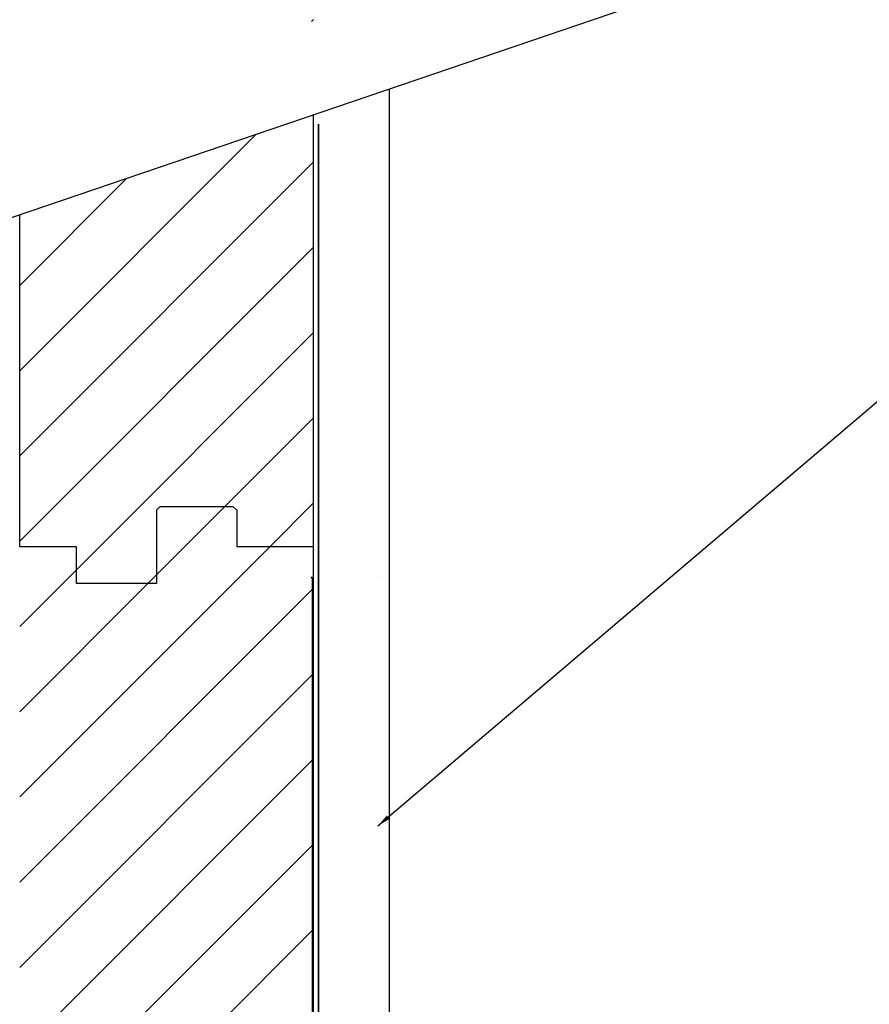
# Model space of a CAD drawing. Units: inches. Extents: x -192 to 87, y -80 to 220.
# Drawn here: x -58 to -50, y 101 to 110 of the extents above; entities that cross this region are included whole.
import ezdxf

# ---------------------------------------------------------------- set-up
doc = ezdxf.new("R2010")
doc.units = ezdxf.units.IN
doc.header["$MEASUREMENT"] = 0
doc.layers.add('Notes', color=7, linetype='Continuous')
doc.styles.add('Fox Blocks', font='arial.ttf', dxfattribs={"height": 0.09375})
doc.dimstyles.new('Fox Blocks', dxfattribs={"dimscale": 4, "dimtxt": 0.09375, "dimasz": 0.0625, "dimexe": 0.09375, "dimexo": 0.125, "dimgap": 0.03125, "dimtad": 1, "dimdec": 4, "dimzin": 3, "dimdsep": 46, "dimlunit": 4, "dimtxsty": 'Fox Blocks', "dimblk1": 'ARCHTICK', "dimblk2": 'ARCHTICK', "dimsah": 1, "dimcen": 0.125, "dimclrd": 256, "dimclre": 256, "dimclrt": 7, "dimazin": 0, "dimtfac": 1, "dimtdec": 4, "dimtix": 1, "dimtmove": 1, "dimatfit": 3, "dimfxl": 1, "dimtolj": 1, "dimtzin": 3, "dimarcsym": 0})
pattern_1 = [(45, (0, -36.4579), (-0.3987345, 0.3987345), [])]

# ---------------------------------------------------------------- blocks, each defined once
blk = doc.blocks.new('_ARCHTICK')
at = {"color": 0, "linetype": 'ByBlock', "const_width": 0.15}
blk.add_lwpolyline([(-0.5, -0.5), (0.5, 0.5)], dxfattribs=at)

msp = doc.modelspace()

# ---------------------------------------------------------------- hatches: boundary and pattern name
h = msp.add_hatch()
h.set_pattern_fill('ANSI31', color=256, scale=4.511166)
h.set_pattern_definition([(45, (-47.00585, 122.021), (-0.398735, 0.398735), [])])
edge = h.paths.add_edge_path(flags=17)
edge.add_line((-55.3401, 110.0225), (-55.3598, 110.0225))
edge.add_line((-55.3401, 126.0225), (-55.3598, 126.0225))
h = msp.add_hatch()
h.set_pattern_fill('ANSI31', color=256, scale=4.511166)
h.set_pattern_definition(pattern_1)
h.paths.add_polyline_path([(-55.3401, 109.6047), (-58.0901, 108.6687), (-58.0901, 105.5646), (-57.5598, 105.5646), (-57.5598, 105.2209), (-56.8098, 105.2209), (-56.8098, 105.9084), (-56.7785, 105.9396), (-56.091, 105.9396), (-56.0598, 105.9084), (-56.0598, 105.5646), (-55.3401, 105.5646)])
h.paths.add_polyline_path([(-64.0901, 106.6264), (-66.0795, 105.9493), (-66.0892, 105.9396), (-65.4017, 105.9396), (-65.3704, 105.9084), (-65.3704, 105.2209), (-64.6204, 105.2209), (-64.6204, 105.5646), (-64.0901, 105.5646)])
h = msp.add_hatch()
h.set_pattern_fill('ANSI31', color=256, scale=4.511166)
h.set_pattern_definition(pattern_1)
h.paths.add_polyline_path([(-55.353, 103.3294), (-55.353, 103.3552), (-55.353, 105.2762), (-55.3401, 105.5646), (-55.3598, 105.5646), (-56.0598, 105.5646), (-56.0598, 105.9084), (-56.091, 105.9396), (-56.7785, 105.9396), (-56.8098, 105.9084), (-56.8098, 105.2209), (-57.5598, 105.2209), (-57.5598, 105.5646), (-58.0901, 105.5646), (-58.0901, 94.1204), (-56.1283, 92.1586), (-55.3659, 92.1586), (-55.3659, 97.7858), (-55.353, 101.6752)])

# ---------------------------------------------------------------- linework, layer by layer
at = {"color": 34}
msp.add_line((-50.6342, 111.2064), (-59.9334, 108.0412), dxfattribs=at)
at = {"color": 7, "linetype": 'Continuous', "lineweight": 25}
for p, q in [((-56.8098, 105.9084), (-56.7785, 105.9396)), ((-56.091, 105.9396), (-56.7785, 105.9396)), ((-56.091, 105.9396), (-56.0598, 105.9084)), ((-56.0598, 105.9084), (-56.0598, 105.5646)), ((-57.5598, 105.5646), (-58.0901, 105.5646)), ((-55.3401, 105.5646), (-55.3598, 105.5646))]:
    msp.add_line(p, q, dxfattribs=at)
for p, q in [((-56.8098, 105.9084), (-56.8098, 105.2209)), ((-57.5598, 105.2209), (-57.5598, 105.5646)), ((-55.3401, 105.5646), (-56.0598, 105.5646)), ((-55.3401, 89.5646), (-55.3401, 105.5646)), ((-56.8098, 105.2209), (-57.5598, 105.2209))]:
    msp.add_line(p, q)
at = {"color": 7, "lineweight": 25}
msp.add_lwpolyline([(-55.353, 105.2762), (-55.3659, 105.2762), (-55.353, 105.2762), (-55.353, 103.3552), (-55.353, 103.3294), (-55.353, 101.4214), (-55.353, 101.3956), (-55.353, 99.4876), (-55.353, 99.4618), (-55.353, 97.5924), (-55.353, 97.5795), (-55.353, 97.5022), (-55.353, 97.4893), (-55.353, 95.6199), (-55.353, 95.5942), (-55.353, 93.6861), (-55.353, 93.6603), (-55.353, 91.7523), (-55.353, 91.7265), (-55.353, 89.8056), (-55.3659, 89.8056), (-55.3659, 91.7136)], dxfattribs=at)
at = {"color": 7, "lineweight": 9}
msp.add_lwpolyline([(-54.7338, 105.289), (-54.7338, 105.289)], dxfattribs=at)
at = {"layer": 'Notes'}
for p, q in [((-54.6283, 109.7449), (-54.6283, 109.847)), ((-55.3401, 105.5646), (-55.3401, 109.6047)), ((-58.0901, 105.5646), (-58.0901, 108.6687))]:
    msp.add_line(p, q, dxfattribs=at)
msp.add_lwpolyline([(-55.295, 109.518), (-55.295, 94.3253), (-54.6283, 94.3253), (-54.6283, 109.7449)], dxfattribs=at)
at = {"layer": 'Notes', "flags": 128}
msp.add_lwpolyline([(-55.295, 92.1586), (-55.295, 109.518)], dxfattribs=at)

# ---------------------------------------------------------------- leaders
at = {"layer": 'Notes'}
for points in [[(-54.7374, 102.9541), (-40.1315, 115.3686)], [(-52.9626, 90.7513), (-35.5933, 104.9481)]]:
    msp.add_leader(points, dimstyle='Fox Blocks', override={"dimscale": 0, "dimasz": 0.125, "dimtad": 0}, dxfattribs=at)

doc.saveas('drawing.dxf')
